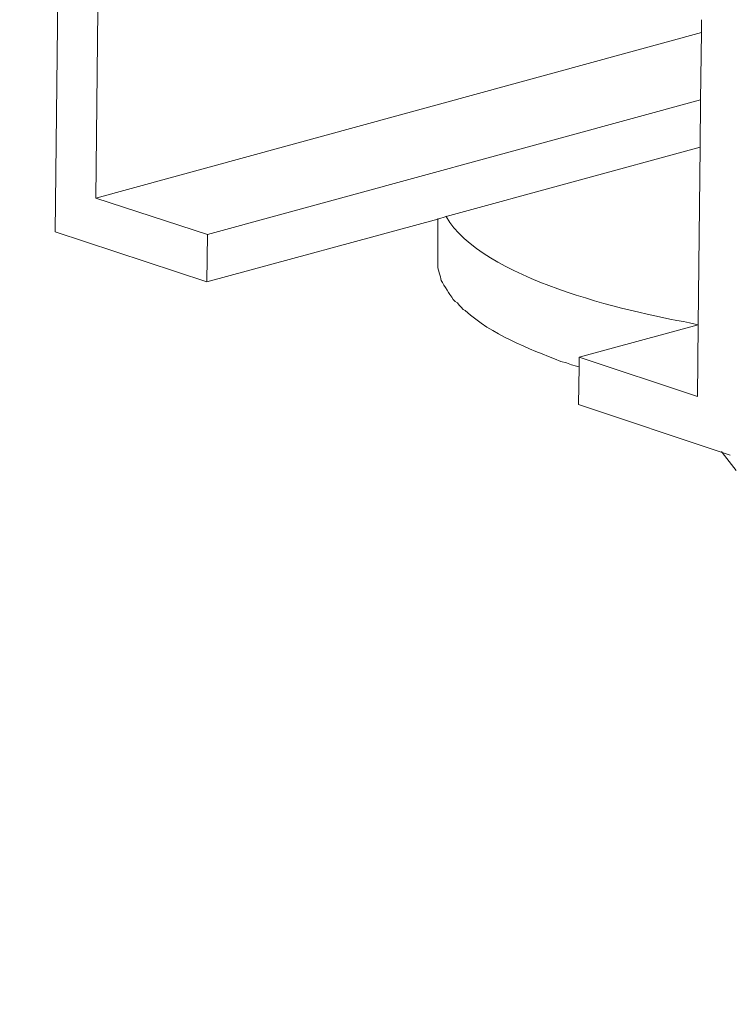
# Model space of a CAD drawing. Units: inches. Extents: x 191489 to 195204, y -40538 to -37901.
# Drawn here: x 193882 to 193934, y -40075 to -40002 of the extents above; entities that cross this region are included whole.
import ezdxf

# ---------------------------------------------------------------- set-up
doc = ezdxf.new("R2010")
doc.units = ezdxf.units.IN
doc.header["$MEASUREMENT"] = 0
doc.layers.add('layer 1', color=7, linetype='Continuous')
doc.styles.get("Standard").update_dxf_attribs({"font": 'arial.ttf'})
doc.dimstyles.get("Standard").update_dxf_attribs({"dimtxt": 40, "dimasz": 22, "dimexe": 0.18, "dimexo": 0.0625, "dimgap": 0.09, "dimtad": 1, "dimdec": 0, "dimzin": 0, "dimdsep": 46, "dimtxsty": 'Standard', "dimblk1": 'CLOSEDBLANK', "dimcen": 0.09, "dimclre": 256, "dimclrt": 256, "dimadec": 0, "dimazin": 0, "dimtfac": 1, "dimtdec": 0, "dimtofl": 0, "dimtmove": 0, "dimatfit": 3, "dimfxl": 0, "dimtolj": 1, "dimtzin": 0, "dimarcsym": 0})

# ---------------------------------------------------------------- blocks, each defined once
blk = doc.blocks.new('*D43')
at = {"lineweight": -2}
for p, q in [((193908.622, -39976.554), (193793.344, -39977.007)), ((193909.717, -40255.201), (193794.439, -40255.654))]:
    blk.add_line(p, q, dxfattribs=at)
at = {"color": 0, "lineweight": -2}
blk.add_line((193793.611, -39999.006), (193794.533, -40233.654), dxfattribs=at)
at = {"color": 0}
for points in [[(193797.277, -39998.992), (193789.944, -39999.021), (193793.524, -39977.007)], [(193798.199, -40233.639), (193790.866, -40233.668), (193794.619, -40255.654)]]:
    blk.add_solid(points, dxfattribs=at)
at = {"layer": 'Defpoints', "color": 0}
for p in [(193908.684, -39976.554), (193794.619, -40255.654), (193909.779, -40255.201)]:
    blk.add_point(p, dxfattribs=at)
at = {"insert": (193812.032, -40116.26), "char_height": 40, "attachment_point": 5, "rotation": 270.22515}
blk.add_mtext('\\A1;{\\H0.875x;120~170}', dxfattribs=at)
blk = doc.blocks.new('_ClosedBlank')
at = {"color": 0, "linetype": 'ByBlock', "lineweight": -2}
for p, q in [((-1, 0.1667), (0, 0)), ((-1, 0.1667), (-1, -0.1667)), ((0, 0), (-1, -0.1667))]:
    blk.add_line(p, q, dxfattribs=at)

msp = doc.modelspace()

# ---------------------------------------------------------------- linework, layer by layer
at = {"layer": 'layer 1', "lineweight": 15}
for points in [[(193884.228, -40018.042), (193884.228, -40018.042), (193884.635, -39983.119), (193884.635, -39983.119)], [(193887.561, -39987.624), (193887.561, -39987.624), (193887.256, -40015.552), (193887.256, -40015.552)], [(193932.174, -40003.264), (193932.174, -40003.264), (193887.256, -40015.548), (193887.256, -40015.548)], [(193887.254, -40015.548), (193887.254, -40015.548), (193895.546, -40018.242), (193895.546, -40018.242)], [(193912.616, -40017.05), (193912.616, -40017.05), (193912.616, -40020.231), (193912.616, -40020.231)], [(193895.497, -40021.755), (193895.497, -40021.755), (193884.229, -40018.042), (193884.229, -40018.042)], [(193895.497, -40021.755), (193895.497, -40021.755), (193895.547, -40018.244), (193895.547, -40018.244)], [(193931.917, -40024.935), (193931.917, -40024.935), (193923.094, -40027.324), (193923.094, -40027.324)], [(193923.092, -40027.326), (193923.092, -40027.326), (193931.868, -40030.251), (193931.868, -40030.251)]]:
    msp.add_open_spline(points, degree=3, dxfattribs=at)
for points, knots in [([(193931.867, -40030.254), (193931.867, -40030.254), (193931.918, -40024.939), (193931.918, -40024.939), (193931.918, -40024.939), (193931.918, -40024.939), (193932.07, -40011.782), (193932.07, -40011.782), (193932.07, -40011.782), (193932.07, -40011.782), (193932.1, -40008.279), (193932.1, -40008.279), (193932.1, -40008.279), (193932.1, -40008.279), (193932.174, -40003.269), (193932.174, -40003.269), (193932.174, -40003.269), (193932.174, -40003.269), (193932.174, -40002.326), (193932.174, -40002.326)], [0, 0, 0, 0, 0.2, 0.2, 0.2, 0.2, 0.4, 0.4, 0.4, 0.4, 0.6, 0.6, 0.6, 0.6, 0.8, 0.8, 0.8, 0.8, 1, 1, 1, 1]), ([(193932.121, -40008.274), (193932.121, -40008.274), (193932.098, -40008.274), (193932.098, -40008.274), (193932.098, -40008.274), (193932.098, -40008.274), (193895.545, -40018.242), (193895.545, -40018.242)], [0, 0, 0, 0, 0.5, 0.5, 0.5, 0.5, 1, 1, 1, 1]), ([(193932.069, -40011.783), (193932.069, -40011.783), (193913.227, -40016.92), (193913.227, -40016.92), (193913.227, -40016.92), (193913.227, -40016.92), (193912.615, -40017.098), (193912.615, -40017.098), (193912.615, -40017.098), (193912.615, -40017.098), (193895.496, -40021.754), (193895.496, -40021.754)], [0, 0, 0, 0, 0.333333, 0.333333, 0.333333, 0.333333, 0.666667, 0.666667, 0.666667, 0.666667, 1, 1, 1, 1]), ([(193913.199, -40016.894), (193913.199, -40016.894), (193913.226, -40016.921), (193913.226, -40016.921), (193913.226, -40016.921), (193915.88, -40021.512), (193926.666, -40023.983), (193931.283, -40024.778), (193931.283, -40024.778), (193931.283, -40024.778), (193931.916, -40024.933), (193931.916, -40024.933)], [0, 0, 0, 0, 0.333333, 0.333333, 0.333333, 0.333333, 0.666667, 0.666667, 0.666667, 0.666667, 1, 1, 1, 1]), ([(193912.616, -40020.228), (193912.616, -40020.228), (193912.616, -40020.558), (193912.616, -40020.558), (193912.616, -40020.558), (193912.611, -40020.876), (193912.825, -40021.311), (193912.872, -40021.653), (193912.872, -40021.653), (193912.872, -40021.653), (193912.969, -40021.804), (193912.969, -40021.804), (193912.969, -40021.804), (193912.969, -40021.804), (193913.073, -40022.009), (193913.073, -40022.009), (193913.073, -40022.009), (193913.073, -40022.009), (193913.198, -40022.161), (193913.198, -40022.161), (193913.198, -40022.161), (193913.198, -40022.161), (193913.302, -40022.366), (193913.302, -40022.366), (193913.302, -40022.366), (193913.302, -40022.366), (193913.403, -40022.545), (193913.403, -40022.545), (193913.403, -40022.545), (193913.403, -40022.545), (193913.504, -40022.7), (193913.504, -40022.7), (193913.504, -40022.7), (193913.504, -40022.7), (193913.663, -40022.898), (193913.663, -40022.898), (193913.663, -40022.898), (193913.663, -40022.898), (193913.76, -40023.053), (193913.76, -40023.053), (193913.76, -40023.053), (193913.76, -40023.053), (193913.911, -40023.204), (193913.911, -40023.204), (193913.911, -40023.204), (193913.911, -40023.204), (193914.066, -40023.306), (193914.066, -40023.306), (193914.066, -40023.306), (193914.066, -40023.306), (193914.191, -40023.484), (193914.191, -40023.484), (193914.191, -40023.484), (193914.191, -40023.484), (193914.342, -40023.636), (193914.342, -40023.636), (193914.342, -40023.636), (193914.342, -40023.636), (193914.498, -40023.791), (193914.498, -40023.791), (193914.498, -40023.791), (193914.498, -40023.791), (193914.648, -40023.887), (193914.648, -40023.887), (193914.648, -40023.887), (193916.662, -40025.699), (193919.262, -40026.666), (193921.749, -40027.654), (193921.749, -40027.654), (193921.749, -40027.654), (193922.152, -40027.756), (193922.152, -40027.756), (193922.152, -40027.756), (193922.152, -40027.756), (193922.533, -40027.907), (193922.533, -40027.907), (193922.533, -40027.907), (193922.533, -40027.907), (193922.889, -40028.012), (193922.889, -40028.012), (193922.889, -40028.012), (193922.889, -40028.012), (193923.092, -40028.062), (193923.092, -40028.062)], [0, 0, 0, 0, 0.047619, 0.047619, 0.047619, 0.047619, 0.095238, 0.095238, 0.095238, 0.095238, 0.142857, 0.142857, 0.142857, 0.142857, 0.190476, 0.190476, 0.190476, 0.190476, 0.238095, 0.238095, 0.238095, 0.238095, 0.285714, 0.285714, 0.285714, 0.285714, 0.333333, 0.333333, 0.333333, 0.333333, 0.380952, 0.380952, 0.380952, 0.380952, 0.428571, 0.428571, 0.428571, 0.428571, 0.47619, 0.47619, 0.47619, 0.47619, 0.52381, 0.52381, 0.52381, 0.52381, 0.571429, 0.571429, 0.571429, 0.571429, 0.619048, 0.619048, 0.619048, 0.619048, 0.666667, 0.666667, 0.666667, 0.666667, 0.714286, 0.714286, 0.714286, 0.714286, 0.761905, 0.761905, 0.761905, 0.761905, 0.809524, 0.809524, 0.809524, 0.809524, 0.857143, 0.857143, 0.857143, 0.857143, 0.904762, 0.904762, 0.904762, 0.904762, 0.952381, 0.952381, 0.952381, 0.952381, 1, 1, 1, 1]), ([(193923.047, -40030.834), (193923.047, -40030.834), (193923.093, -40028.06), (193923.093, -40028.06), (193923.093, -40028.06), (193923.093, -40028.06), (193923.093, -40027.327), (193923.093, -40027.327)], [0, 0, 0, 0, 0.5, 0.5, 0.5, 0.5, 1, 1, 1, 1]), ([(193934.308, -40034.597), (193934.308, -40034.597), (193933.699, -40034.395), (193933.699, -40034.395), (193933.699, -40034.395), (193933.699, -40034.395), (193923.044, -40030.833), (193923.044, -40030.833)], [0, 0, 0, 0, 0.5, 0.5, 0.5, 0.5, 1, 1, 1, 1]), ([(193934.743, -40035.74), (193934.743, -40035.74), (193933.695, -40034.394), (193933.695, -40034.394), (193933.695, -40034.394), (193933.695, -40034.394), (193933.649, -40034.325), (193933.649, -40034.325)], [0, 0, 0, 0, 0.5, 0.5, 0.5, 0.5, 1, 1, 1, 1])]:
    msp.add_open_spline(points, degree=3, knots=knots, dxfattribs=at)

# ---------------------------------------------------------------- dimensions: what is measured, and where the dimension line sits
at = {"color": 0}
dim = msp.add_aligned_dim(p1=(193908.684, -39976.554), p2=(193909.779, -40255.201), distance=-115.161, text='{\\H0.875x;120~170}', dimstyle='Standard', override={"dimlfac": 0.2}, dxfattribs=at)
dim.commit()
dim.dimension.update_dxf_attribs({"geometry": '*D43', "text_midpoint": (193812.032, -40116.26)})

doc.saveas('drawing.dxf')
